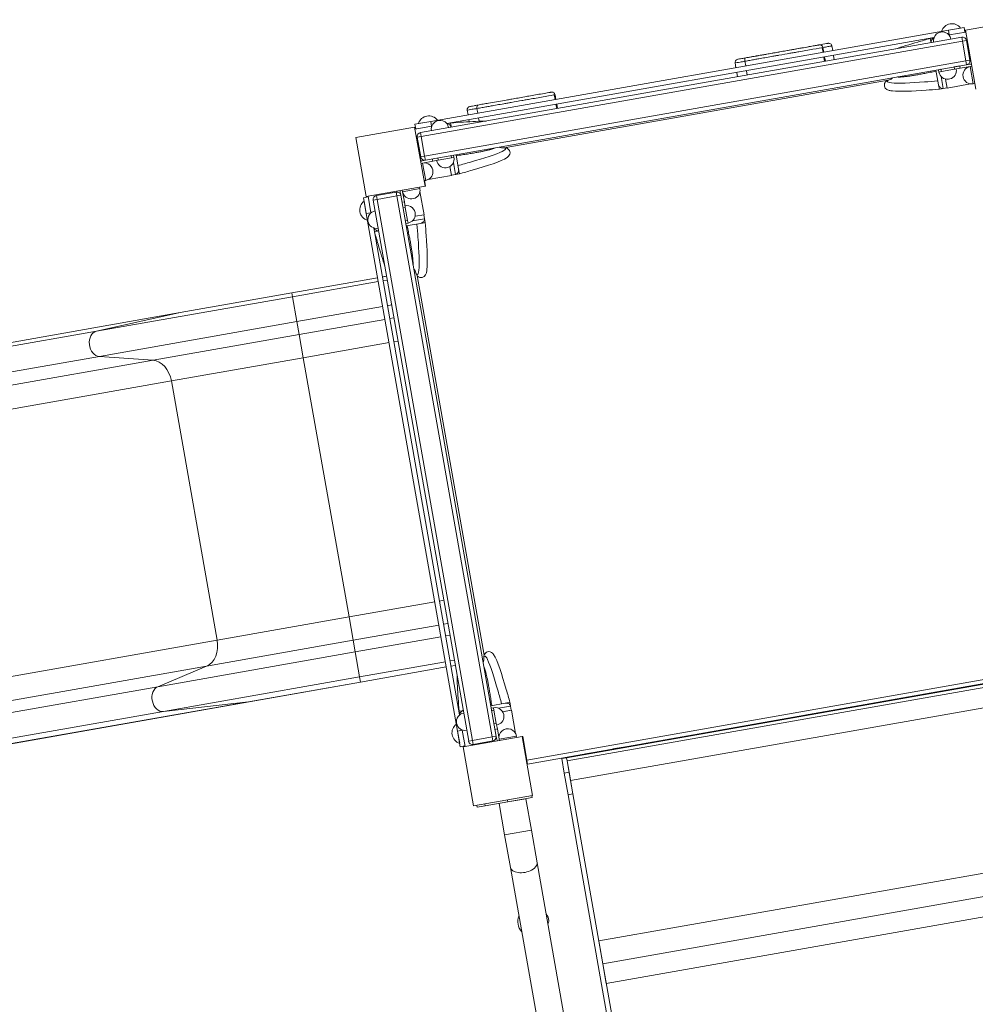
# Model space of a CAD drawing. Units: millimetres. Extents: x 11244 to 23792, y 5812 to 14920.
# Drawn here: x 15114 to 16310, y 11178 to 12411 of the extents above; entities that cross this region are included whole.
import ezdxf

# ---------------------------------------------------------------- set-up
doc = ezdxf.new("R2010")
doc.units = ezdxf.units.MM
doc.header["$MEASUREMENT"] = 0
for name, color, linetype, lineweight in [('elevate - Level 25', 7, 'Continuous', 0), ('elevate - Level 26', 7, 'Continuous', 0), ('elevate - Level 27', 7, 'Continuous', 0), ('elevate - Level 41', 7, 'Continuous', 0), ('elevate - Level 42', 7, 'Continuous', 0), ('elevate3 - Level 25', 7, 'Continuous', 0), ('elevate3 - Level 26', 7, 'Continuous', 0), ('uprights - Level 26', 7, 'Continuous', 0)]:
    doc.layers.add(name, color=color, linetype=linetype, lineweight=lineweight)

msp = doc.modelspace()

# ---------------------------------------------------------------- linework, layer by layer
at = {"layer": 'elevate - Level 25', "color": 7, "linetype": 'Continuous', "lineweight": 13}
for p, q in [((15720.4, 12250.9), (16201, 12335.6)), ((15695, 11615.4), (15611.2, 12091)), ((16437.4, 11605.6), (15748.6, 11484.1)), ((16438.2, 11600.7), (15749.5, 11479.2)), ((16220.7, 11562.3), (16233.5, 11564.6)), ((16087.8, 11538.9), (16100.6, 11541.1)), ((15821.9, 11492), (15834.7, 11494.2)), ((15856.3, 11498.1), (15869.2, 11500.3)), ((15748.6, 11484.1), (15749.5, 11479.2))]:
    msp.add_line(p, q, dxfattribs=at)
at = {"layer": 'elevate - Level 25', "color": 7, "linetype": 'Continuous', "lineweight": 13, "flags": 128}
for points in [[(15621.2, 12202.9), (15621.9, 12203.1), (15620.6, 12209.9)], [(15748.6, 11484.1), (15743.4, 11513.7), (15742.8, 11513.6)]]:
    msp.add_lwpolyline(points, dxfattribs=at)
at = {"layer": 'elevate - Level 26', "color": 7, "linetype": 'Continuous', "lineweight": 13}
for p, q in [((16291.6, 12400.9), (16276.3, 12398.2)), ((16298, 12395.9), (16277.3, 12392.3)), ((16118.3, 12376.4), (16119.4, 12370.5)), ((16120.3, 12370.7), (16119.3, 12376.6)), ((16131.5, 12372.6), (16130.4, 12378.5)), ((16009.4, 12357.2), (16010.4, 12351.3)), ((16021.5, 12359.3), (16022.6, 12353.4)), ((16026.2, 12364.2), (16024.2, 12363.9)), ((16120.4, 12364.6), (16121.4, 12359.2)), ((16122.3, 12359.3), (16121.4, 12364.8)), ((16133.5, 12361.3), (16132.5, 12366.7)), ((16011.4, 12345.4), (16012.4, 12339.9)), ((16023.6, 12347.5), (16024.6, 12342.1)), ((16274.8, 12325.8), (16272.9, 12337)), ((16274.8, 12325.8), (16304.1, 12331)), ((15783, 12317.3), (15784, 12311.4)), ((15785, 12311.5), (15784, 12317.4)), ((15674, 12298.1), (15675, 12292.1)), ((15686.2, 12300.2), (15687.2, 12294.3)), ((15785.1, 12305.5), (15786, 12300)), ((15787, 12300.2), (15786, 12305.6)), ((15613, 12281.2), (15628.3, 12283.9)), ((15676.1, 12286.2), (15676.5, 12283.6)), ((15688.2, 12288.4), (15689, 12284.2)), ((15629.3, 12278), (15608.7, 12274.3)), ((15652.4, 12227.6), (15654.4, 12216.4)), ((15625.1, 12211.3), (15654.4, 12216.4)), ((15619.9, 12167.2), (15614.8, 12196.4)), ((15544.9, 12184), (15547.6, 12168.6)), ((15549.9, 12190.4), (15553.5, 12169.7)), ((15619.9, 12167.2), (15608.8, 12165.2)), ((15718.2, 11544.8), (15729.3, 11546.7)), ((15734.5, 11517.5), (15729.3, 11546.7)), ((15664.6, 11505.3), (15661.8, 11520.6)), ((15667.8, 11521.7), (15671.4, 11501))]:
    msp.add_line(p, q, dxfattribs=at)
for centre, start, end in [((16280.8, 12392.9), 36.4407, 163.5593), ((15625.9, 12277.4), 36.4407, 163.5593), ((15552.9, 12173.1), 126.4407, 253.5593), ((15668.4, 11518.2), 126.4407, 253.5593)]:
    msp.add_arc(centre, 13.5, start, end, dxfattribs=at)
at = {"layer": 'elevate - Level 26', "color": 7, "linetype": 'Continuous', "lineweight": 13, "extrusion": (0, 0, -1)}
for centre in [(16023.5, 12359.7), (15688.1, 12300.5)]:
    msp.add_ellipse(centre, major_axis=(0.69, -3.94), ratio=0.49388, start_param=1.570796, end_param=3.141593, dxfattribs=at)
at = {"layer": 'elevate - Level 26', "color": 7, "linetype": 'Continuous', "lineweight": 13}
for points, knots in [([(16114.6, 12379.8), (16114.1, 12379.7), (16112.9, 12379.5), (16110.9, 12379.2), (16107.1, 12378.5), (16100.7, 12377.4), (16093, 12376), (16085.4, 12374.7), (16075.4, 12372.9), (16066.5, 12371.3), (16057.9, 12369.8), (16047.8, 12368), (16042.8, 12367.2), (16039.3, 12366.5), (16037.7, 12366.2), (16037.2, 12366.2), (16037.1, 12366.1)], [0, 0, 0, 0, 0.0135781, 0.029799, 0.0462325, 0.0970938, 0.1764018, 0.2367142, 0.2722994, 0.3821341, 0.5105463, 0.5522356, 0.5897478, 0.6236098, 0.6420028, 0.6501502, 0.6501502, 0.6501502, 0.6501502]), ([(16114.7, 12379.8), (16114.7, 12379.8), (16114.8, 12379.8), (16114.2, 12379.7), (16113.5, 12379.6), (16113, 12379.5), (16113, 12379.5)], [0, 0, 0, 0, 0.446108, 0.650894, 0.974437, 1, 1, 1, 1]), ([(16125.8, 12381.8), (16125.6, 12381.7), (16124.8, 12381.6), (16120.3, 12380.8), (16115.1, 12379.9), (16114.7, 12379.8)], [0, 0, 0, 0, 0.0383772, 0.1753078, 0.1863025, 0.1863025, 0.1863025, 0.1863025]), ([(16119.3, 12376.6), (16119.2, 12377.1), (16118.9, 12378.1), (16117.7, 12379.2), (16116.2, 12379.9), (16115.2, 12379.8), (16114.7, 12379.8)], [0, 0, 0, 0, 0.250013, 0.50002, 0.750017, 1, 1, 1, 1]), ([(16130.4, 12378.5), (16130.3, 12379), (16130, 12380), (16128.8, 12381.2), (16127.4, 12381.9), (16126.3, 12381.8), (16125.8, 12381.8)], [0, 0, 0, 0, 0.250425, 0.500652, 0.750538, 1, 1, 1, 1]), ([(16021.5, 12359.3), (16023.6, 12359.7), (16027.8, 12360.4), (16034.2, 12361.6), (16042.3, 12363), (16050.2, 12364.4), (16059.7, 12366.1), (16068.7, 12367.7), (16074.8, 12368.7), (16083.1, 12370.2), (16093.2, 12372), (16106.2, 12374.3), (16119, 12376.5), (16119.4, 12376.6), (16119.3, 12376.6), (16119.3, 12376.6)], [0, 0, 0, 0, 0.059232, 0.117738, 0.17819, 0.355896, 0.400086, 0.434234, 0.574214, 0.626647, 0.678072, 0.827218, 0.967502, 0.993153, 1, 1, 1, 1]), ([(16113, 12379.5), (16111, 12379.2), (16102.6, 12377.7), (16091.9, 12375.8), (16076.8, 12373.1), (16070.2, 12372), (16061.5, 12370.4), (16054.2, 12369.2), (16045.4, 12367.6), (16038.2, 12366.3), (16029.5, 12364.8), (16025, 12364), (16022.8, 12363.6)], [0, 0, 0, 0, 0.080615, 0.245559, 0.316637, 0.506468, 0.53156, 0.596268, 0.718769, 0.856814, 0.928057, 1, 1, 1, 1]), ([(16119.3, 12376.6), (16121.7, 12377), (16126.2, 12377.8), (16129.9, 12378.4), (16130.3, 12378.5), (16130.4, 12378.5)], [0, 0, 0, 0, 0.0624047, 0.1363506, 0.1832561, 0.1832561, 0.1832561, 0.1832561]), ([(16012.6, 12361.8), (16012.1, 12361.7), (16011.1, 12361.4), (16009.9, 12360.2), (16009.3, 12358.8), (16009.3, 12357.7), (16009.4, 12357.2)], [0, 0, 0, 0, 0.249462, 0.499348, 0.749575, 1, 1, 1, 1]), ([(16009.4, 12357.2), (16009.3, 12357.2), (16010.6, 12357.4), (16015.3, 12358.2), (16019.4, 12359), (16021.5, 12359.3)], [0, 0, 0, 0, 0.451203, 0.715834, 1, 1, 1, 1]), ([(16022.8, 12363.6), (16021, 12363.3), (16017.6, 12362.7), (16014, 12362.1), (16012.6, 12361.8), (16012.6, 12361.8), (16012.6, 12361.8)], [0, 0, 0, 0, 0.261816, 0.511263, 0.860494, 1, 1, 1, 1]), ([(16024.2, 12363.9), (16024.1, 12363.9), (16023.9, 12363.8), (16024, 12363.8), (16024, 12363.8), (16024, 12363.8)], [0, 0, 0, 0, 0.228103, 0.972025, 1, 1, 1, 1]), ([(16037, 12366.1), (16036.7, 12366.1), (16035.9, 12365.9), (16035.2, 12365.8), (16032.1, 12365.3), (16028.9, 12364.7), (16026.9, 12364.3), (16026.2, 12364.2)], [0, 0, 0, 0, 0.0203856, 0.076096, 0.1101002, 0.1451555, 0.1609197, 0.1609197, 0.1609197, 0.1609197]), ([(15777.6, 12320.4), (15775.7, 12320), (15767.2, 12318.5), (15756.5, 12316.7), (15741.5, 12314), (15734.8, 12312.8), (15726.2, 12311.3), (15718.9, 12310), (15710, 12308.5), (15702.8, 12307.2), (15694.1, 12305.7), (15689.7, 12304.9), (15687.4, 12304.5)], [0, 0, 0, 0, 0.080615, 0.245559, 0.316637, 0.506468, 0.53156, 0.596268, 0.718769, 0.856814, 0.928057, 1, 1, 1, 1]), ([(15779.3, 12320.7), (15779.4, 12320.7), (15779.4, 12320.7), (15778.9, 12320.6), (15778.2, 12320.5), (15777.7, 12320.4), (15777.6, 12320.4)], [0, 0, 0, 0, 0.446108, 0.650894, 0.974437, 1, 1, 1, 1]), ([(15784, 12317.4), (15783.8, 12317.9), (15783.5, 12319), (15782.4, 12320.1), (15780.9, 12320.8), (15779.8, 12320.7), (15779.3, 12320.7)], [0, 0, 0, 0, 0.250013, 0.50002, 0.750017, 1, 1, 1, 1]), ([(15686.2, 12300.2), (15688.3, 12300.6), (15692.5, 12301.3), (15698.9, 12302.4), (15706.9, 12303.9), (15714.9, 12305.3), (15724.4, 12306.9), (15733.4, 12308.5), (15739.5, 12309.6), (15747.7, 12311.1), (15757.8, 12312.8), (15770.9, 12315.1), (15783.7, 12317.4), (15784.1, 12317.5), (15783.9, 12317.4), (15784, 12317.4)], [0, 0, 0, 0, 0.059232, 0.117738, 0.17819, 0.355896, 0.400086, 0.434234, 0.574214, 0.626647, 0.678072, 0.827218, 0.967502, 0.993153, 1, 1, 1, 1]), ([(15677.3, 12302.7), (15676.8, 12302.5), (15675.7, 12302.2), (15674.6, 12301.1), (15673.9, 12299.6), (15674, 12298.6), (15674, 12298.1)], [0, 0, 0, 0, 0.249462, 0.499348, 0.749575, 1, 1, 1, 1]), ([(15674, 12298.1), (15674, 12298), (15675.3, 12298.3), (15679.9, 12299.1), (15684, 12299.8), (15686.2, 12300.2)], [0, 0, 0, 0, 0.451203, 0.715834, 1, 1, 1, 1]), ([(15687.4, 12304.5), (15685.7, 12304.2), (15682.2, 12303.6), (15678.7, 12302.9), (15677.2, 12302.7), (15677.3, 12302.7), (15677.3, 12302.7)], [0, 0, 0, 0, 0.261816, 0.511263, 0.860494, 1, 1, 1, 1])]:
    msp.add_open_spline(points, degree=3, knots=knots, dxfattribs=at)
at = {"layer": 'elevate - Level 27', "color": 7, "linetype": 'Continuous', "lineweight": 13}
for p, q in [((16276.3, 12398.2), (15628.3, 12283.9)), ((16296, 12401.6), (16276.3, 12398.2)), ((16277.3, 12392.3), (16276.3, 12398.2)), ((16277.3, 12392.3), (16277.1, 12392.2)), ((16296, 12401.6), (16297, 12395.7)), ((16258.3, 12388.9), (15648.4, 12281.3)), ((15628.3, 12283.9), (15608.6, 12280.4)), ((15628.3, 12283.9), (15629.3, 12278)), ((15609.6, 12274.5), (15608.6, 12280.4)), ((15629.6, 12278), (15629.3, 12278)), ((15544.1, 12188.3), (15550, 12189.4)), ((15544.1, 12188.3), (15547.6, 12168.6)), ((15553.5, 12169.7), (15547.6, 12168.6)), ((15547.6, 12168.6), (15661.8, 11520.6)), ((15553.5, 12169.7), (15553.5, 12169.4)), ((15556.9, 12150.6), (15664.4, 11540.7)), ((15661.8, 11520.6), (15667.8, 11521.7)), ((15661.8, 11520.6), (15665.3, 11500.9)), ((15667.7, 11521.9), (15667.8, 11521.7)), ((15671.2, 11502), (15665.3, 11500.9))]:
    msp.add_line(p, q, dxfattribs=at)
at = {"layer": 'elevate - Level 41', "color": 7, "linetype": 'Continuous', "lineweight": 13}
for p, q in [((15653, 12282), (15648.5, 12281.2)), ((15648.6, 12281.2), (15653, 12282)), ((15653, 12282), (15653.7, 12278.3)), ((15653, 12282), (15653, 12282)), ((15653.9, 12276.7), (15653.7, 12278.3)), ((15653.9, 12276.7), (15653.8, 12277.1)), ((15653.8, 12277.1), (15653.9, 12277.1)), ((15659.3, 12217.6), (15656.7, 12232.5)), ((15660, 12242.3), (15663.2, 12224.1)), ((15654.4, 12216.7), (15652.4, 12227.6)), ((15663.3, 12223.2), (15663.2, 12224.1)), ((15663.2, 12224.1), (15663.6, 12222)), ((15663.4, 12223.2), (15663.3, 12223.2)), ((15663.6, 12222), (15664.2, 12218.4)), ((15654.4, 12216.6), (15664.2, 12218.3)), ((15659.3, 12217.6), (15654.4, 12216.7)), ((15664.2, 12218.4), (15659.8, 12217.6)), ((15664.2, 12218.4), (15664.2, 12218.3)), ((15703.5, 11552.3), (15721.6, 11555.5)), ((15721.6, 11555.5), (15723.7, 11555.9)), ((15722.6, 11555.6), (15721.7, 11555.5)), ((15722.6, 11555.7), (15722.6, 11555.6)), ((15723.7, 11555.9), (15727.4, 11556.6)), ((15727.4, 11556.6), (15728.2, 11552.1)), ((15727.4, 11556.6), (15727.4, 11556.6)), ((15729.1, 11546.7), (15727.4, 11556.6)), ((15663.8, 11545.3), (15667.4, 11546)), ((15664.6, 11540.9), (15663.8, 11545.3)), ((15663.8, 11545.3), (15664.6, 11540.8)), ((15663.8, 11545.3), (15663.8, 11545.3)), ((15669, 11546.3), (15667.4, 11546)), ((15669, 11546.2), (15668.6, 11546.1)), ((15668.6, 11546.1), (15668.6, 11546.2)), ((15728.2, 11551.6), (15713.2, 11549)), ((15729.1, 11546.7), (15718.2, 11544.8)), ((15728.2, 11551.6), (15729.1, 11546.7))]:
    msp.add_line(p, q, dxfattribs=at)
at = {"layer": 'elevate - Level 41', "color": 7, "linetype": 'Continuous', "lineweight": 13, "extrusion": (0, 0, -1)}
for centre, start, end in [((-15718.7, 12260.7), 286.8419, 296.8578), ((-15718.7, 12260.7), 260, 286.8419), ((-15685, 11611), 196.8419, 206.8578), ((-15685, 11611), 170, 196.8419)]:
    msp.add_arc(centre, 10, start, end, dxfattribs=at)
at = {"layer": 'elevate - Level 41', "color": 7, "linetype": 'Continuous', "lineweight": 13}
for centre, start, end in [((15721.4, 12245.5), 60.9744, 100), ((15721.4, 12245.5), 50.787, 60.9744), ((15700.3, 11613.7), 150.9744, 190), ((15700.3, 11613.7), 140.787, 150.9744)]:
    msp.add_arc(centre, 5.5, start, end, dxfattribs=at)
for points in [[(15648.5, 12281.2), (15648.5, 12281.2), (15648.6, 12281.2), (15648.6, 12281.2)], [(15659.8, 12217.6), (15659.6, 12217.6), (15659.5, 12217.6), (15659.3, 12217.6)], [(15728.2, 11552.1), (15728.2, 11552), (15728.2, 11551.8), (15728.2, 11551.6)], [(15664.6, 11540.9), (15664.6, 11540.9), (15664.6, 11540.9), (15664.6, 11540.9)]]:
    msp.add_open_spline(points, degree=3, dxfattribs=at)
for points, knots in [([(15648.6, 12281.2), (15649.3, 12281.1), (15650.5, 12280.9), (15652, 12279.8), (15653.1, 12278.5), (15653.6, 12277.6), (15653.8, 12277.1)], [0, 0, 0, 0, 0.34735, 0.627149, 0.81289, 1, 1, 1, 1]), ([(15697.8, 12284.5), (15689.6, 12284.4), (15674.9, 12283.6), (15658.5, 12282.4), (15653, 12282)], [0, 0, 0, 0, 0.2981666, 0.4498986, 0.4498986, 0.4498986, 0.4498986]), ([(15662.4, 12228.7), (15667.8, 12230.2), (15690.2, 12236.4), (15717.4, 12245.1), (15723.2, 12249.8), (15721.1, 12250.6), (15720.4, 12250.9)], [0, 0, 0, 0, 0.15456, 0.657137, 0.87919, 1, 1, 1, 1]), ([(15664.2, 12218.3), (15669.5, 12219.8), (15695.3, 12227.4), (15717.7, 12233.9), (15726.8, 12240.9), (15728.3, 12244.9), (15726.4, 12248.6), (15724.9, 12249.7), (15724, 12250.3)], [0, 0, 0, 0, 0.151732, 0.729859, 0.782489, 0.914154, 0.955105, 1, 1, 1, 1]), ([(15663.3, 12223.2), (15663.3, 12222.7), (15663.2, 12221.6), (15662.5, 12220.1), (15661.5, 12218.5), (15660.4, 12217.9), (15659.8, 12217.6)], [0, 0, 0, 0, 0.187171, 0.372972, 0.652862, 1, 1, 1, 1]), ([(15727.4, 11556.6), (15726, 11561.9), (15718.4, 11587.6), (15711.9, 11610), (15704.9, 11619.2), (15700.8, 11620.7), (15697.1, 11618.7), (15696, 11617.2), (15695.5, 11616.4)], [0, 0, 0, 0, 0.151732, 0.729859, 0.782489, 0.914154, 0.955105, 1, 1, 1, 1]), ([(15717, 11554.7), (15715.5, 11560.1), (15709.3, 11582.6), (15700.7, 11609.7), (15696, 11615.5), (15695.2, 11613.5), (15694.9, 11612.8)], [0, 0, 0, 0, 0.15456, 0.657137, 0.87919, 1, 1, 1, 1]), ([(15661.3, 11590.1), (15661.4, 11581.9), (15662.2, 11567.2), (15663.4, 11550.8), (15663.8, 11545.3)], [0, 0, 0, 0, 0.2981666, 0.4498986, 0.4498986, 0.4498986, 0.4498986]), ([(15722.6, 11555.6), (15723.1, 11555.6), (15724.1, 11555.5), (15725.7, 11554.9), (15727.3, 11553.8), (15727.8, 11552.7), (15728.2, 11552.1)], [0, 0, 0, 0, 0.187171, 0.372972, 0.652862, 1, 1, 1, 1]), ([(15664.6, 11540.9), (15664.7, 11541.6), (15664.9, 11542.8), (15666, 11544.4), (15667.2, 11545.5), (15668.2, 11545.9), (15668.6, 11546.1)], [0, 0, 0, 0, 0.34735, 0.627149, 0.81289, 1, 1, 1, 1])]:
    msp.add_open_spline(points, degree=3, knots=knots, dxfattribs=at)
for points in [[(15708.3, 12250.8), (15706.4, 12249.9), (15697.6, 12247), (15679, 12243.7), (15660.2, 12241.1)], [(15695, 11600.6), (15695.8, 11598.8), (15698.7, 11589.9), (15702, 11571.3), (15704.7, 11552.6)]]:
    msp.add_rational_spline(points, [0.948639107191, 0.961539331854, 0.989494006803, 0.989494006803, 1], degree=3, knots=[0, 0, 0, 0, 0.215657, 0.715657, 0.715657, 0.715657, 0.715657], dxfattribs=at)
at = {"layer": 'elevate - Level 42', "color": 7, "linetype": 'Continuous', "lineweight": 13}
for p, q in [((16258.2, 12388.7), (16253.7, 12387.9)), ((16258.2, 12388.7), (16253.7, 12387.9)), ((16253.7, 12387.9), (16254.4, 12384.2)), ((16253.7, 12387.9), (16253.7, 12387.9)), ((16254.7, 12382.7), (16254.4, 12384.2)), ((16254.7, 12383.1), (16254.6, 12383.1)), ((16254.7, 12382.7), (16254.7, 12383.1)), ((16260.7, 12348.2), (16263.9, 12330)), ((16201, 12335.6), (16204.7, 12337.1)), ((16269.9, 12325.2), (16267.2, 12340.2)), ((16264.2, 12329.1), (16263.9, 12330)), ((16263.9, 12330), (16264.3, 12327.9)), ((16264.1, 12329.1), (16264.2, 12329.1)), ((16264.1, 12324.2), (16265, 12324.3)), ((16264.3, 12327.9), (16265, 12324.3)), ((16265, 12324.3), (16274.8, 12326)), ((16265, 12324.3), (16269.4, 12325.1)), ((16265, 12324.3), (16265, 12324.3)), ((16269.9, 12325.2), (16274.8, 12326.1)), ((15620.5, 12162.2), (15605.6, 12159.6)), ((15620.5, 12162.2), (15619.7, 12167.1)), ((15621.5, 12157.3), (15619.7, 12167.1)), ((15621.5, 12157.3), (15620.7, 12161.7)), ((15557.1, 12150.6), (15557.9, 12146.1)), ((15557.1, 12150.5), (15557.9, 12146.1)), ((15557.9, 12146.1), (15561.5, 12146.7)), ((15557.9, 12146.1), (15557.9, 12146.1)), ((15563.1, 12147), (15561.5, 12146.7)), ((15563.1, 12147), (15562.7, 12147)), ((15562.7, 12147), (15562.7, 12146.9)), ((15597.6, 12153.1), (15615.7, 12156.3)), ((15615.7, 12156.3), (15617.8, 12156.6)), ((15616.6, 12156.5), (15615.7, 12156.3)), ((15616.6, 12156.4), (15616.6, 12156.5)), ((15617.8, 12156.6), (15621.5, 12157.3)), ((15621.5, 12157.3), (15621.5, 12157.3)), ((15610.1, 12093.3), (15608.7, 12097))]:
    msp.add_line(p, q, dxfattribs=at)
for points, knots in [([(16253.7, 12387.9), (16248.5, 12386.5), (16232.4, 12381.7), (16218.2, 12377.6), (16210.4, 12374.9)], [0, 0, 0, 0, 0.1517319, 0.4557513, 0.4557513, 0.4557513, 0.4557513]), ([(16258.2, 12388.7), (16257.6, 12388.3), (16256.5, 12387.7), (16255.4, 12386.2), (16254.8, 12384.6), (16254.7, 12383.6), (16254.7, 12383.1)], [0, 0, 0, 0, 0.34735, 0.627149, 0.81289, 1, 1, 1, 1]), ([(16197.8, 12333.8), (16197.2, 12333.2), (16194.3, 12327.4), (16199.5, 12322.9), (16213.2, 12321.2), (16235.7, 12322.1), (16258.9, 12323.8), (16264.1, 12324.2)], [0, 0, 0, 0, 0.045249, 0.272268, 0.355983, 0.854948, 1, 1, 1, 1]), ([(16201, 12335.6), (16200.3, 12335.4), (16199.1, 12335.1), (16198.2, 12334.2), (16197.8, 12333.8)], [0, 0, 0, 0, 0.575522, 1, 1, 1, 1]), ([(16263.1, 12334.7), (16257.5, 12334.2), (16234.3, 12332.4), (16205.9, 12331.2), (16198.8, 12333.6), (16200.5, 12335.1), (16201, 12335.6)], [0, 0, 0, 0, 0.156569, 0.654415, 0.878337, 1, 1, 1, 1]), ([(16264.2, 12329.1), (16264.4, 12328.6), (16264.8, 12327.7), (16266, 12326.5), (16267.5, 12325.4), (16268.7, 12325.2), (16269.4, 12325.1)], [0, 0, 0, 0, 0.187171, 0.372972, 0.652862, 1, 1, 1, 1]), ([(15616.6, 12156.5), (15617.1, 12156.7), (15618, 12157.2), (15619.3, 12158.3), (15620.4, 12159.8), (15620.6, 12161.1), (15620.7, 12161.7)], [0, 0, 0, 0, 0.187171, 0.372972, 0.652862, 1, 1, 1, 1]), ([(15557.1, 12150.5), (15557.4, 12149.9), (15558, 12148.8), (15559.6, 12147.8), (15561.1, 12147.1), (15562.2, 12147), (15562.7, 12147)], [0, 0, 0, 0, 0.34735, 0.627149, 0.81289, 1, 1, 1, 1]), ([(15557.8, 12146.1), (15559.3, 12140.8), (15564, 12124.7), (15568.2, 12110.5), (15570.9, 12102.7)], [0, 0, 0, 0, 0.1517319, 0.4557513, 0.4557513, 0.4557513, 0.4557513]), ([(15611.1, 12155.5), (15611.5, 12149.8), (15613.4, 12126.7), (15614.6, 12098.2), (15612.1, 12091.1), (15610.6, 12092.8), (15610.1, 12093.3)], [0, 0, 0, 0, 0.156569, 0.654415, 0.878337, 1, 1, 1, 1]), ([(15611.9, 12090.2), (15612.6, 12089.5), (15618.4, 12086.6), (15622.8, 12091.9), (15624.6, 12105.5), (15623.6, 12128.3), (15621.9, 12151.8), (15621.5, 12157.3)], [0, 0, 0, 0, 0.044895, 0.270141, 0.353202, 0.848268, 1, 1, 1, 1]), ([(15610.1, 12093.3), (15610.3, 12092.6), (15610.7, 12091.4), (15611.5, 12090.5), (15611.9, 12090.1)], [0, 0, 0, 0, 0.575522, 1, 1, 1, 1])]:
    msp.add_open_spline(points, degree=3, knots=knots, dxfattribs=at)
for points in [[(16258.2, 12388.7), (16258.2, 12388.7), (16258.2, 12388.7), (16258.2, 12388.7)], [(16204.7, 12337.1), (16205.3, 12337.6), (16205.9, 12338.1), (16206.5, 12338.6)], [(16269.4, 12325.1), (16269.6, 12325.1), (16269.7, 12325.2), (16269.9, 12325.2)], [(15620.7, 12161.7), (15620.6, 12161.9), (15620.6, 12162), (15620.5, 12162.2)], [(15557.1, 12150.6), (15557.1, 12150.5), (15557.1, 12150.5), (15557.1, 12150.5)], [(15608.7, 12097), (15608.2, 12097.6), (15607.7, 12098.3), (15607.1, 12098.9)]]:
    msp.add_open_spline(points, degree=3, dxfattribs=at)
for points in [[(16212.5, 12339.7), (16214.5, 12339.5), (16223.8, 12339.8), (16242.4, 12343.1), (16261, 12347)], [(15606.1, 12104.8), (15606.2, 12106.8), (15605.9, 12116.1), (15602.7, 12134.7), (15598.8, 12153.3)]]:
    msp.add_rational_spline(points, [0.948639107191, 0.961539331854, 0.989494006803, 0.989494006803, 1], degree=3, knots=[0, 0, 0, 0, 0.215657, 0.715657, 0.715657, 0.715657, 0.715657], dxfattribs=at)
at = {"layer": 'elevate3 - Level 25', "color": 7, "linetype": 'Continuous', "lineweight": 13}
for p, q in [((15454.4, 12069.2), (15561.8, 12088.1)), ((15561.8, 12088.1), (15454.4, 12069.2)), ((15567.7, 12089.1), (15573.1, 12090.1)), ((15573.1, 12090.1), (15567.7, 12089.2)), ((15568.5, 12084.5), (15573.9, 12085.4)), ((15455.3, 12064.5), (15562.6, 12083.4)), ((15455.3, 12064.5), (15209.8, 12021.2)), ((15454.4, 12069.2), (15314.5, 12044.5)), ((15454.4, 12069.2), (15455.3, 12064.5)), ((15454.4, 12069.2), (15454.4, 12069.2)), ((15460.8, 12033.3), (15455.3, 12064.5)), ((15460.8, 12033.3), (15568.1, 12052.2)), ((15574, 12053.2), (15579.4, 12054.2)), ((14747.7, 11944.5), (15314.5, 12044.5)), ((15314.5, 12044.5), (15209.8, 12021.2)), ((15463.6, 12017.1), (15571, 12036)), ((15576.9, 12037.1), (15582.3, 12038)), ((15460.8, 12033.3), (15213.6, 11989.7)), ((15460.8, 12033.3), (15463.6, 12017.1)), ((14721.8, 11935.2), (15209.8, 12021.2)), ((15463.6, 12017.1), (15280.7, 11984.9)), ((15463.6, 12017.1), (15468.7, 11988.1)), ((15468.7, 11988.1), (15576.1, 12007)), ((15582, 12008.1), (15587.4, 12009)), ((14726.9, 11903.9), (15213.6, 11989.7)), ((15213.6, 11989.7), (15280.7, 11984.9)), ((15468.7, 11988.1), (15303.7, 11959)), ((15468.7, 11988.1), (15526, 11663.4)), ((14746, 11890.6), (15280.7, 11984.9)), ((14755.6, 11862.3), (15303.7, 11959)), ((15303.7, 11959), (15361, 11634.3)), ((15526, 11663.4), (15633.3, 11682.3)), ((15639.2, 11683.3), (15644.7, 11684.3)), ((15526, 11663.4), (15361, 11634.3)), ((15526, 11663.4), (15531.1, 11634.3)), ((15531.1, 11634.3), (15638.5, 11653.2)), ((15644.4, 11654.2), (15649.8, 11655.2)), ((15647, 11639.6), (15652.4, 11640.6)), ((14812.9, 11537.6), (15361, 11634.3)), ((15531.1, 11634.3), (15347.8, 11601.9)), ((15531.1, 11634.3), (15533.7, 11619.7)), ((15533.7, 11619.7), (15641.1, 11638.6)), ((15533.7, 11619.7), (15286.7, 11576.1)), ((15539.2, 11588.4), (15533.7, 11619.7)), ((15539.2, 11588.4), (15646.6, 11607.3)), ((15652.5, 11608.4), (15657.9, 11609.3)), ((14813.4, 11507.7), (15347.8, 11601.9)), ((15347.8, 11601.9), (15286.7, 11576.1)), ((15540.4, 11581.9), (15647.7, 11600.8)), ((15540.4, 11581.8), (15647.7, 11600.8)), ((15653.6, 11601.8), (15659, 11602.8)), ((15653.6, 11601.8), (15659, 11602.8)), ((15539.2, 11588.4), (15293.6, 11545.1)), ((15540.4, 11581.9), (15400.3, 11557.2)), ((15540.4, 11581.8), (15401.1, 11557.3)), ((15539.2, 11588.4), (15540.4, 11581.9)), ((15540.4, 11581.8), (15540.4, 11581.9)), ((14799.9, 11490.3), (15286.7, 11576.1)), ((14833.5, 11457.2), (15400.3, 11557.2)), ((14833.8, 11457.2), (15401.1, 11557.3)), ((15293.6, 11545.1), (15400.3, 11557.2)), ((14805.8, 11459.1), (15293.6, 11545.1)), ((15724.7, 11431.8), (15696.4, 11426.8)), ((15724.7, 11431.8), (15724.3, 11434.2)), ((15724.7, 11431.8), (15755.3, 11437.2)), ((15747.4, 11435.8), (15724.7, 11431.8)), ((15754.3, 11396.4), (15747.4, 11435.8)), ((15755.3, 11437.2), (15754.8, 11439.5)), ((15686.3, 11425.1), (15685.9, 11427.4)), ((15686.3, 11425.1), (15696.4, 11426.8)), ((15696.4, 11426.8), (15696, 11429.2)), ((15713.9, 11429.9), (15720.8, 11390.5)), ((15754.3, 11396.4), (15720.8, 11390.5)), ((15754.3, 11396.4), (15761.5, 11355.7)), ((15728, 11349.8), (15720.8, 11390.5)), ((15728, 11349.8), (15954.8, 10063.4)), ((15988.3, 10069.3), (15761.5, 11355.7))]:
    msp.add_line(p, q, dxfattribs=at)
for centre, major_axis, ratio, start_param, end_param in [((15213, 12005.5), (-2.8, 15.8), 0.744668, 0.033011, 2.956638), ((15291.4, 11560.9), (-2.8, 15.8), 0.744668, 0.16899, 3.095609), ((15744.8, 11352.7), (-16.7, -3), 0.544639, 0, 3.141593)]:
    msp.add_ellipse(centre, major_axis=major_axis, ratio=ratio, start_param=start_param, end_param=end_param, dxfattribs=at)
at = {"layer": 'elevate3 - Level 25', "color": 7, "linetype": 'Continuous', "lineweight": 13, "extrusion": (0, 0, -1)}
for centre, start_param, end_param in [((15281.7, 11955.1), 3.326553, 4.712389), ((15339, 11630.4), 4.712389, 6.114195)]:
    msp.add_ellipse(centre, major_axis=(5.2, -29.5), ratio=0.744668, start_param=start_param, end_param=end_param, dxfattribs=at)
at = {"layer": 'elevate3 - Level 26', "color": 7, "linetype": 'Continuous', "lineweight": 13}
for p, q in [((15615.5, 12270), (16293.1, 12389.4)), ((16293.9, 12384.5), (15616.4, 12265)), ((16293.1, 12389.4), (16293.9, 12384.5)), ((16293.9, 12384.5), (16298.9, 12385.4)), ((16298.3, 12359.9), (16293.9, 12384.5)), ((16298.9, 12385.4), (16303.2, 12360.8)), ((15620.7, 12240.4), (16298.3, 12359.9)), ((16298.3, 12359.9), (16303.2, 12360.8)), ((16298.3, 12359.9), (16299.1, 12355)), ((16299.1, 12355), (16303.1, 12355.7)), ((16299.1, 12355), (15621.6, 12235.5)), ((16267, 12349.3), (16263.9, 12348.8)), ((16263.9, 12348.8), (16264.4, 12345.8)), ((16267.6, 12346.4), (16264.4, 12345.8)), ((16267.6, 12346.4), (16267, 12349.3)), ((16267.6, 12346.4), (16284, 12349.3)), ((16290.4, 12353.4), (16283.5, 12352.2)), ((16284, 12349.3), (16283.5, 12352.2)), ((16291, 12350.5), (16284, 12349.3)), ((16291, 12350.5), (16290.4, 12353.4)), ((16291, 12350.5), (16303.6, 12352.7)), ((16303.6, 12352.7), (16305.6, 12353.1)), ((16303.6, 12352.7), (16307.4, 12331)), ((16307.4, 12331), (16309.4, 12331.4)), ((15615.5, 12270), (15616.4, 12265)), ((15611.5, 12264.2), (15616.4, 12265)), ((15615.8, 12239.6), (15611.5, 12264.2)), ((15616.4, 12265), (15620.7, 12240.4)), ((15615.8, 12239.6), (15620.7, 12240.4)), ((15618.2, 12231.9), (15616.2, 12231.5)), ((15621.6, 12235.5), (15617.7, 12234.8)), ((15630.8, 12234.1), (15618.2, 12231.9)), ((15618.2, 12231.9), (15622, 12210.2)), ((15621.6, 12235.5), (15620.7, 12240.4)), ((15630.8, 12234.1), (15630.3, 12237)), ((15630.8, 12234.1), (15637.8, 12235.3)), ((15637.8, 12235.3), (15637.3, 12238.3)), ((15654.2, 12238.2), (15637.8, 12235.3)), ((15654.2, 12238.2), (15653.7, 12241.2)), ((15654.2, 12238.2), (15657.4, 12238.8)), ((15657.4, 12238.8), (15656.9, 12241.7)), ((15622, 12210.2), (15620, 12209.8)), ((15560.4, 12191.2), (15585, 12195.5)), ((15585.9, 12190.6), (15585, 12195.5)), ((15590.8, 12191.5), (15590.1, 12195.4)), ((15593, 12195.9), (15592.7, 12197.9)), ((15593, 12195.9), (15614.7, 12199.8)), ((15595.3, 12183.3), (15593, 12195.9)), ((15614.7, 12199.8), (15614.4, 12201.7)), ((15556.3, 12185.4), (15561.2, 12186.3)), ((15675.8, 11507.9), (15556.3, 12185.4)), ((15561.2, 12186.3), (15560.4, 12191.2)), ((15585.9, 12190.6), (15561.2, 12186.3)), ((15561.2, 12186.3), (15680.7, 11508.7)), ((15585.9, 12190.6), (15590.8, 12191.5)), ((15705.3, 11513.1), (15585.9, 12190.6)), ((15590.8, 12191.5), (15710.2, 11513.9)), ((15595.3, 12183.3), (15592.3, 12182.8)), ((15595.3, 12183.3), (15596.5, 12176.3)), ((15596.5, 12176.3), (15593.5, 12175.8)), ((15599.4, 12159.9), (15596.5, 12176.3)), ((15599.4, 12159.9), (15596.4, 12159.4)), ((15599.4, 12159.9), (15599.9, 12156.7)), ((15597, 12156.2), (15599.9, 12156.7)), ((16389.1, 11591.4), (15798.2, 11487.2)), ((16389.8, 11587.4), (15798.9, 11483.2)), ((16394.2, 11562.8), (15803.3, 11458.6)), ((15707, 11549.7), (15704, 11549.2)), ((15707.5, 11546.6), (15704.6, 11546)), ((15707.5, 11546.6), (15707, 11549.7)), ((15707.5, 11546.6), (15710.4, 11530.1)), ((15710.4, 11530.1), (15707.5, 11529.6)), ((15711.7, 11523.2), (15710.4, 11530.1)), ((15711.7, 11523.2), (15708.7, 11522.6)), ((15711.7, 11523.2), (15713.9, 11510.5)), ((15675.8, 11507.9), (15680.7, 11508.7)), ((15680.7, 11508.7), (15705.3, 11513.1)), ((15681.6, 11503.8), (15680.7, 11508.7)), ((15706.2, 11508.1), (15681.6, 11503.8)), ((15710.2, 11513.9), (15705.3, 11513.1)), ((15706.2, 11508.1), (15705.3, 11513.1)), ((15710.2, 11513.9), (15710.9, 11510)), ((15713.9, 11510.5), (15735.6, 11514.3)), ((15713.9, 11510.5), (15714.2, 11508.5)), ((15735.6, 11514.3), (15735.9, 11512.4)), ((15792.3, 11486.1), (15798.2, 11487.2)), ((15792.3, 11486.1), (15795.5, 11467.8)), ((15798.9, 11483.2), (15798.2, 11487.2)), ((15803.3, 11458.6), (15798.9, 11483.2)), ((15798.9, 11483.2), (15801.5, 11468.9)), ((15795.5, 11467.8), (15801.5, 11468.9)), ((15800.3, 11440.7), (15795.5, 11467.8)), ((15806.2, 11441.8), (15801.5, 11468.9)), ((15806.2, 11441.8), (15803.3, 11458.6)), ((15800.3, 11440.7), (15806.2, 11441.8)), ((15800.3, 11440.7), (16057.9, 9979.9)), ((15806.2, 11441.8), (16063.8, 9980.9)), ((16429.6, 11361.9), (15838.7, 11257.7)), ((16434.6, 11333.3), (15843.7, 11229.2)), ((16439, 11308.7), (15848.1, 11204.5)), ((15838.7, 11257.7), (15843.7, 11229.2)), ((15848.1, 11204.5), (15843.7, 11229.2))]:
    msp.add_line(p, q, dxfattribs=at)
for centre, radius, start, end in [((16268.7, 12385.1), 11, 10, 190), ((16293.9, 12384.5), 5, 10, 100), ((16275.3, 12347.7), 11, 190, 0), ((16275.3, 12347.7), 11, 0, 10), ((16305.5, 12341.9), 11, 100, 280), ((15639.9, 12274.3), 11, 10, 190), ((15618.2, 12231.9), 3, 100, 141.8125), ((15620.1, 12221), 11, 0, 100), ((15646.5, 12236.9), 11, 190, 0), ((15646.5, 12236.9), 11, 0, 10.0002), ((15620.1, 12221), 11, 280, 0), ((15603.9, 12197.9), 11, 190, 0), ((15603.9, 12197.9), 11, 0, 10), ((15561.2, 12186.3), 5, 100, 190), ((15560.6, 12161), 11, 100, 280), ((15598, 12167.6), 11, 0, 100), ((15598, 12167.6), 11, 280, 0), ((15671.5, 11532.3), 11, 100, 280), ((15708.9, 11538.9), 11, 0, 100.0002), ((15708.9, 11538.9), 11, 280, 0), ((15724.7, 11512.4), 11, 10, 190), ((15713.9, 11510.5), 3, 190, 231.8125), ((15755.3, 11281.7), 18, 156.4427, 223.5573), ((15765.1, 11283.4), 11, 0, 45.0968), ((15765.1, 11283.4), 11, 334.9032, 0)]:
    msp.add_arc(centre, radius, start, end, dxfattribs=at)
at = {"layer": 'elevate3 - Level 26', "color": 7, "linetype": 'Continuous', "lineweight": 13, "extrusion": (0, 0, -1)}
for centre, radius, start, end in [((-16298.3, 12359.9), 5, 180, 260), ((-16303.6, 12352.7), 3, 80, 121.8125), ((-16298.3, 12359.9), 5, 170, 180), ((-15616.4, 12265), 5, 350, 80), ((-15620.7, 12240.4), 5, 260, 350), ((-15585.9, 12190.6), 5, 80, 170), ((-15593, 12195.9), 3, 350, 31.8125), ((-15680.7, 11508.7), 5, 260, 350), ((-15705.3, 11513.1), 5, 180, 260), ((-15705.3, 11513.1), 5, 170, 180)]:
    msp.add_arc(centre, radius, start, end, dxfattribs=at)
at = {"layer": 'uprights - Level 26', "color": 7, "linetype": 'Continuous', "lineweight": 13, "flags": 128}
for points in [[(16297.6, 12398.4), (16371.5, 12411.4), (16371.5, 12411.4)], [(16310.6, 12324.5), (16297.6, 12398.4), (16297.6, 12398.4)], [(15534.4, 12263.8), (15608.2, 12276.8), (15608.2, 12276.8)], [(15608.2, 12276.8), (15621.2, 12202.9), (15621.2, 12202.9)], [(15547.4, 12189.9), (15534.4, 12263.8), (15534.4, 12263.8)], [(15621.2, 12202.9), (15547.4, 12189.9), (15547.4, 12189.9)], [(15668.9, 11500.6), (15742.8, 11513.6), (15742.8, 11513.6)], [(15742.8, 11513.6), (15755.8, 11439.7), (15755.8, 11439.7)], [(15668.9, 11500.6), (15682, 11426.7), (15682, 11426.7)], [(15755.8, 11439.7), (15682, 11426.7), (15682, 11426.7)]]:
    msp.add_lwpolyline(points, dxfattribs=at)

doc.saveas('drawing.dxf')
